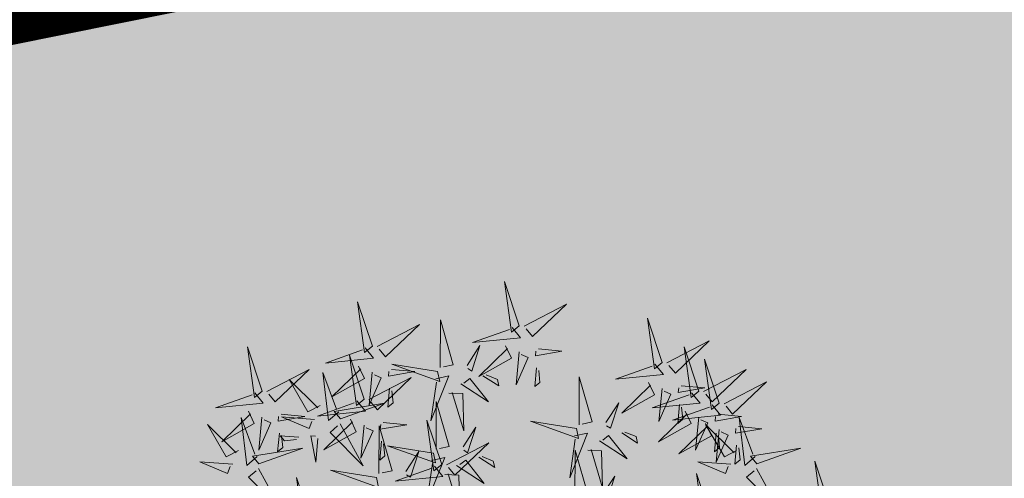
# Model space of a CAD drawing. Units: metres. Extents: x 544808 to 546227, y 6582466 to 6582792.
# Drawn here: x 545683 to 545687, y 6582603 to 6582604 of the extents above; entities that cross this region are included whole.
import ezdxf

# ---------------------------------------------------------------- set-up
doc = ezdxf.new("R2010")
doc.units = ezdxf.units.M
doc.header["$MEASUREMENT"] = 0
doc.linetypes.add('DASHED', pattern=[0.75, 0.5, -0.25])
for name, color, linetype in [('+PUUD', 86, 'Continuous'), ('0_sade_tabel', 6, 'Continuous'), ('HALJASTUS', 92, 'Continuous'), ('Planeeritav haljastus', 7, 'Continuous')]:
    doc.layers.add(name, color=color, linetype=linetype)
doc.layers.add('Ehituskeeluala', color=185, linetype='DASHED', lineweight=20)
doc.dimstyles.new('ISO-25', dxfattribs={"dimtxt": 2.5, "dimasz": 2.5, "dimexe": 1.25, "dimexo": 0.625, "dimtad": 1, "dimtxsty": 'Standard', "dimcen": 2.5, "dimadec": 0, "dimazin": 0, "dimtfac": 1, "dimtmove": 0, "dimatfit": 3, "dimfxl": 1, "dimarcsym": 0})

# ---------------------------------------------------------------- blocks, each defined once
blk = doc.blocks.new('dsfsdf')
at = {"layer": '+PUUD', "lineweight": 13}
for points in [[(545104.9069, 6584747.1163), (545104.8576, 6584747.2639), (545104.8811, 6584747.095), (545104.9069, 6584747.1163)], [(545104.4155, 6584747.0481), (545104.3661, 6584747.1957), (545104.3896, 6584747.0268), (545104.4155, 6584747.0481)], [(545104.9227, 6584747.1148), (545105.0646, 6584747.1883), (545104.9511, 6584747.0803), (545104.9298, 6584747.1061)], [(545104.4312, 6584747.0466), (545104.5731, 6584747.1201), (545104.4596, 6584747.0121), (545104.4383, 6584747.038)], [(545104.6425, 6584746.9765), (545104.6432, 6584747.1364), (545104.6863, 6584746.9857), (545104.6535, 6584746.9788)], [(545105.3848, 6584746.9936), (545105.3354, 6584747.1412), (545105.359, 6584746.9723), (545105.3848, 6584746.9936)], [(545104.8826, 6584747.1107), (545104.9111, 6584747.0762), (545104.7508, 6584747.06), (545104.874, 6584747.1036)], [(545104.7323, 6584746.984), (545104.7755, 6584747.0501), (545104.7479, 6584746.9645), (545104.7346, 6584746.9731)], [(545104.8609, 6584747.0493), (545104.8807, 6584747.0077), (545104.7718, 6584746.9469), (545104.868, 6584747.0407)], [(545105.4005, 6584746.992), (545105.5424, 6584747.0656), (545105.429, 6584746.9575), (545105.4076, 6584746.9834)], [(545104.3911, 6584747.0425), (545104.4196, 6584747.008), (545104.2593, 6584746.9918), (545104.3825, 6584747.0354)], [(545104.3881, 6584746.8708), (545104.3388, 6584747.0184), (545104.3623, 6584746.8495), (545104.3881, 6584746.8708)], [(545104.9065, 6584747.029), (545104.896, 6584746.919), (545104.9365, 6584747.0103), (545104.9137, 6584747.0204)], [(545104.9709, 6584747.0387), (545105.0496, 6584747.0311), (545104.9608, 6584747.0158), (545104.9623, 6584747.0316)], [(545105.5077, 6584746.8981), (545105.4583, 6584747.0457), (545105.4818, 6584746.8768), (545105.5077, 6584746.8981)], [(545104.6339, 6584746.9633), (545104.4802, 6584746.988), (545104.6408, 6584746.9305), (545104.6339, 6584746.9633)], [(545105.3605, 6584746.988), (545105.3889, 6584746.9535), (545105.2287, 6584746.9373), (545105.3518, 6584746.9809)], [(545105.5759, 6584746.8572), (545105.5266, 6584747.0048), (545105.5501, 6584746.8359), (545105.5759, 6584746.8572)], [(545104.0626, 6584746.8966), (545104.2045, 6584746.9701), (545104.091, 6584746.8621), (545104.0697, 6584746.888)], [(545104.3031, 6584746.8289), (545104.2692, 6584746.7998), (545104.2497, 6584746.9596), (545104.2958, 6584746.8374)], [(545104.3694, 6584746.9811), (545104.3892, 6584746.9396), (545104.2803, 6584746.8787), (545104.3765, 6584746.9725)], [(545104.4151, 6584746.9609), (545104.4045, 6584746.8508), (545104.445, 6584746.9421), (545104.4222, 6584746.9522)], [(545104.4794, 6584746.9705), (545104.5581, 6584746.9629), (545104.4693, 6584746.9477), (545104.4708, 6584746.9634)], [(545104.7853, 6584746.9495), (545104.8382, 6584746.915), (545104.8336, 6584746.9369), (545104.7962, 6584746.9518)], [(545104.9649, 6584746.9758), (545104.9589, 6584746.9129), (545104.9761, 6584746.9271), (545104.972, 6584746.9671)], [(545105.5234, 6584746.8966), (545105.6653, 6584746.9701), (545105.5518, 6584746.8621), (545105.5305, 6584746.888)], [(545104.2413, 6584746.8494), (545104.2001, 6584746.8287), (545104.137, 6584746.9364), (545104.2328, 6584746.8421)], [(545104.4039, 6584746.8693), (545104.5458, 6584746.9429), (545104.4323, 6584746.8348), (545104.411, 6584746.8607)], [(545104.6276, 6584746.9392), (545104.6713, 6584746.9484), (545104.6114, 6584746.7989), (545104.6298, 6584746.9282)], [(545104.711, 6584746.9225), (545104.8036, 6584746.8621), (545104.7415, 6584746.9403), (545104.7219, 6584746.9248)], [(545105.1067, 6584746.7856), (545105.1074, 6584746.9455), (545105.1505, 6584746.7948), (545105.1177, 6584746.7879)], [(545105.3387, 6584746.9266), (545105.3586, 6584746.885), (545105.2496, 6584746.8241), (545105.3458, 6584746.918)], [(545105.5917, 6584746.8557), (545105.7336, 6584746.9292), (545105.6201, 6584746.8212), (545105.5988, 6584746.8471)], [(545104.4734, 6584746.9076), (545104.4674, 6584746.8447), (545104.4847, 6584746.8589), (545104.4805, 6584746.899)], [(545104.6718, 6584746.8914), (545104.7179, 6584746.8897), (545104.7213, 6584746.765), (545104.6828, 6584746.8937)], [(545105.4833, 6584746.8925), (545105.5118, 6584746.858), (545105.3515, 6584746.8418), (545105.4747, 6584746.8854)], [(545105.3844, 6584746.9063), (545105.3739, 6584746.7962), (545105.4143, 6584746.8875), (545105.3915, 6584746.8977)], [(545105.4488, 6584746.9159), (545105.5274, 6584746.9083), (545105.4387, 6584746.8931), (545105.4402, 6584746.9088)], [(545104.3638, 6584746.8653), (545104.3923, 6584746.8308), (545104.232, 6584746.8145), (545104.3552, 6584746.8582)], [(545104.3092, 6584746.8047), (545104.4558, 6584746.8571), (545104.2874, 6584746.8301), (545104.3092, 6584746.8047)], [(545104.6289, 6584746.7038), (545104.6295, 6584746.8637), (545104.6726, 6584746.713), (545104.6398, 6584746.7061)], [(545105.1965, 6584746.7931), (545105.2397, 6584746.8592), (545105.2121, 6584746.7736), (545105.1988, 6584746.7822)], [(545105.5516, 6584746.8516), (545105.58, 6584746.8171), (545105.4198, 6584746.8009), (545105.543, 6584746.8445)], [(545105.4428, 6584746.8531), (545105.4368, 6584746.7902), (545105.454, 6584746.8044), (545105.4499, 6584746.8444)], [(545104.0008, 6584746.8312), (545104.0206, 6584746.7896), (545103.9116, 6584746.7287), (545104.0079, 6584746.8225)], [(545104.1108, 6584746.8205), (545104.1894, 6584746.8129), (545104.1007, 6584746.7977), (545104.1022, 6584746.8134)], [(545105.4616, 6584746.8312), (545105.4814, 6584746.7896), (545105.3725, 6584746.7287), (545105.4687, 6584746.8225)], [(545105.5717, 6584746.8205), (545105.6503, 6584746.8129), (545105.5615, 6584746.7977), (545105.563, 6584746.8134)], [(545104.0301, 6584746.6789), (545103.9962, 6584746.6498), (545103.9767, 6584746.8096), (545104.0228, 6584746.6874)], [(545104.0464, 6584746.8109), (545104.0359, 6584746.7008), (545104.0764, 6584746.7921), (545104.0535, 6584746.8022)], [(545104.2219, 6584746.8033), (545104.1117, 6584746.8116), (545104.2038, 6584746.773), (545104.2135, 6584746.796)], [(545104.3421, 6584746.8039), (545104.3619, 6584746.7623), (545104.2529, 6584746.7014), (545104.3492, 6584746.7953)], [(545104.308, 6584746.7889), (545104.3844, 6584746.6486), (545104.2741, 6584746.7598), (545104.2995, 6584746.7817)], [(545104.4521, 6584746.7932), (545104.5308, 6584746.7856), (545104.442, 6584746.7704), (545104.4435, 6584746.7861)], [(545104.6475, 6584746.6527), (545104.5982, 6584746.8003), (545104.6217, 6584746.6314), (545104.6475, 6584746.6527)], [(545105.0981, 6584746.7724), (545104.9444, 6584746.7971), (545105.105, 6584746.7396), (545105.0981, 6584746.7724)], [(545105.5299, 6584746.7902), (545105.5497, 6584746.7486), (545105.4407, 6584746.6878), (545105.537, 6584746.7816)], [(545105.5073, 6584746.8109), (545105.4967, 6584746.7008), (545105.5372, 6584746.7921), (545105.5144, 6584746.8022)], [(545105.6339, 6584746.6994), (545105.5927, 6584746.6787), (545105.5296, 6584746.7864), (545105.6254, 6584746.6921)], [(545105.6957, 6584746.6789), (545105.6618, 6584746.6498), (545105.6423, 6584746.8096), (545105.6884, 6584746.6874)], [(545104.1048, 6584746.7576), (545104.0988, 6584746.6947), (545104.116, 6584746.7089), (545104.1119, 6584746.749)], [(545104.3877, 6584746.7836), (545104.3772, 6584746.6735), (545104.4177, 6584746.7648), (545104.3949, 6584746.775)], [(545104.4377, 6584746.622), (545104.4384, 6584746.7818), (545104.4815, 6584746.6312), (545104.4487, 6584746.6243)], [(545104.7187, 6584746.7113), (545104.7619, 6584746.7774), (545104.7342, 6584746.6917), (545104.721, 6584746.7004)], [(545105.0917, 6584746.7483), (545105.1355, 6584746.7575), (545105.0756, 6584746.608), (545105.094, 6584746.7373)], [(545105.2495, 6584746.7586), (545105.3024, 6584746.7241), (545105.2978, 6584746.746), (545105.2604, 6584746.7609)], [(545105.5656, 6584746.7576), (545105.5596, 6584746.6947), (545105.5769, 6584746.7089), (545105.5728, 6584746.749)], [(545105.5755, 6584746.77), (545105.565, 6584746.6599), (545105.6055, 6584746.7512), (545105.5826, 6584746.7613)], [(545105.6399, 6584746.7796), (545105.7185, 6584746.772), (545105.6298, 6584746.7568), (545105.6313, 6584746.7725)], [(545104.1699, 6584746.7439), (545104.1069, 6584746.7486), (545104.1214, 6584746.7317), (545104.1614, 6584746.7366)], [(545104.2329, 6584746.7391), (545104.2269, 6584746.6604), (545104.2099, 6584746.7488), (545104.2256, 6584746.7476)], [(545104.4461, 6584746.7303), (545104.4401, 6584746.6674), (545104.4573, 6584746.6816), (545104.4532, 6584746.7217)], [(545104.6633, 6584746.6511), (545104.8052, 6584746.7247), (545104.6917, 6584746.6166), (545104.6704, 6584746.6425)], [(545105.1752, 6584746.7316), (545105.2678, 6584746.6712), (545105.2057, 6584746.7494), (545105.1861, 6584746.7339)], [(545104.6202, 6584746.6906), (545104.4666, 6584746.7153), (545104.6271, 6584746.6578), (545104.6202, 6584746.6906)], [(545104.5275, 6584746.6295), (545104.5707, 6584746.6956), (545104.5431, 6584746.6099), (545104.5298, 6584746.6186)], [(545105.0931, 6584746.5402), (545105.0937, 6584746.7), (545105.1368, 6584746.5494), (545105.104, 6584746.5425)], [(545105.136, 6584746.7005), (545105.1821, 6584746.6988), (545105.1855, 6584746.5741), (545105.147, 6584746.7028)], [(545105.6339, 6584746.7167), (545105.6279, 6584746.6538), (545105.6451, 6584746.668), (545105.641, 6584746.7081)], [(545105.7018, 6584746.6547), (545105.8483, 6584746.7071), (545105.6799, 6584746.6801), (545105.7018, 6584746.6547)], [(545103.9489, 6584746.6533), (545103.8386, 6584746.6616), (545103.9307, 6584746.623), (545103.9404, 6584746.646)], [(545104.6139, 6584746.6664), (545104.6576, 6584746.6756), (545104.5977, 6584746.5262), (545104.6162, 6584746.6555)], [(545104.6974, 6584746.6498), (545104.79, 6584746.5894), (545104.7279, 6584746.6676), (545104.7083, 6584746.6521)], [(545104.7716, 6584746.6768), (545104.8246, 6584746.6423), (545104.82, 6584746.6641), (545104.7826, 6584746.6791)], [(545105.6145, 6584746.6533), (545105.5043, 6584746.6616), (545105.5964, 6584746.623), (545105.606, 6584746.646)], [(545105.9446, 6584746.5163), (545105.8952, 6584746.6639), (545105.9187, 6584746.495), (545105.9446, 6584746.5163)], [(545104.0349, 6584746.6389), (545104.1114, 6584746.4986), (545104.001, 6584746.6098), (545104.0265, 6584746.6317)], [(545104.4291, 6584746.6088), (545104.2754, 6584746.6335), (545104.436, 6584746.576), (545104.4291, 6584746.6088)], [(545104.6232, 6584746.6471), (545104.6517, 6584746.6126), (545104.4914, 6584746.5964), (545104.6146, 6584746.64)], [(545104.6582, 6584746.6187), (545104.7042, 6584746.617), (545104.7076, 6584746.4922), (545104.6691, 6584746.621)], [(545105.5486, 6584746.4754), (545105.4993, 6584746.623), (545105.5228, 6584746.4541), (545105.5486, 6584746.4754)], [(545105.7006, 6584746.6389), (545105.777, 6584746.4986), (545105.6667, 6584746.6098), (545105.6921, 6584746.6317)], [(545104.2107, 6584746.4618), (545104.1613, 6584746.6094), (545104.1848, 6584746.4405), (545104.2107, 6584746.4618)], [(545105.1829, 6584746.5477), (545105.2261, 6584746.6138), (545105.1984, 6584746.5281), (545105.1852, 6584746.5367)]]:
    blk.add_lwpolyline(points, dxfattribs=at)
at = {"layer": '+PUUD', "color": 78, "lineweight": 13}
for points in [[(545104.0468, 6584746.8981), (545103.9975, 6584747.0457), (545104.021, 6584746.8768), (545104.0468, 6584746.8981)], [(545104.0225, 6584746.8925), (545104.0509, 6584746.858), (545103.8907, 6584746.8418), (545104.0139, 6584746.8854)], [(545103.9682, 6584746.6994), (545103.9271, 6584746.6787), (545103.864, 6584746.7864), (545103.9598, 6584746.6921)], [(545104.0361, 6584746.6547), (545104.1827, 6584746.7071), (545104.0143, 6584746.6801), (545104.0361, 6584746.6547)]]:
    blk.add_lwpolyline(points, dxfattribs=at)

msp = doc.modelspace()

# ---------------------------------------------------------------- hatches: boundary and pattern name
at = {"layer": 'HALJASTUS', "ltscale": 0.5, "true_color": 0xaad7a8}
h = msp.add_hatch(color=9, dxfattribs=at)
h.paths.add_polyline_path([(545648.8383, 6582589.5795), (545696.3445, 6582599.08), (545684.1683, 6582661.8819), (545637.3322, 6582647.1202)])
h.paths.add_polyline_path([(545656.3797, 6582625.45), (545646.5959, 6582623.3819), (545643.7004, 6582637.0792), (545660.8221, 6582640.6984), (545662.4766, 6582632.8714), (545655.1388, 6582631.3203)], flags=16)

# ---------------------------------------------------------------- linework, layer by layer
at = {"layer": 'Ehituskeeluala', "lineweight": 18, "ltscale": 5, "const_width": 0.5}
msp.add_lwpolyline([(545685.0167, 6582604.9678), (545676.6167, 6582648.5974), (545643.2207, 6582638.0718), (545651.1998, 6582598.1693)], close=True, dxfattribs=at)

# ---------------------------------------------------------------- block references
at = {"layer": 'Planeeritav haljastus', "lineweight": 9, "xscale": 1.195279764360748, "yscale": 1.195279764360748, "zscale": 1.195279764360748}
msp.add_blockref('dsfsdf', (-105868.1461, -1288011.8577), dxfattribs=at)

# ---------------------------------------------------------------- leaders
at = {"layer": '0_sade_tabel', "color": 18, "lineweight": 5, "true_color": 0x000000}
msp.add_leader([(545670.7927, 6582622.9599), (545715.8089, 6582590.6738), (545724.6209, 6582590.6738)], dimstyle='ISO-25', override={"dimasz": 3}, dxfattribs=at)

doc.saveas('drawing.dxf')
